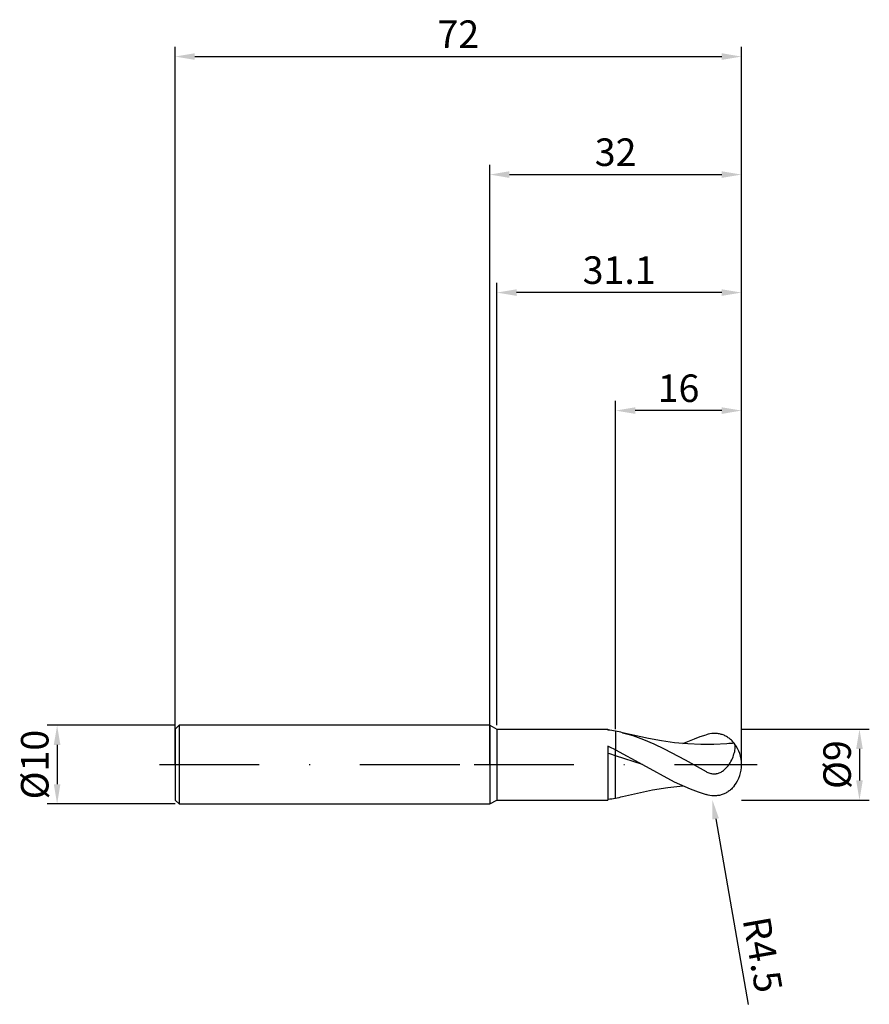
# Model space of a CAD drawing. Units: millimetres. Extents: x -60 to 48, y -30 to 95.
import ezdxf

# ---------------------------------------------------------------- set-up
doc = ezdxf.new("R2010")
doc.units = ezdxf.units.MM
doc.header["$PDMODE"] = 1
doc.linetypes.add('CENTER', pattern=[25.4, 12.7, -6.35, 0, -6.35])
doc.layers.get('DEFPOINTS').update_dxf_attribs({"linetype": 'CONTINUOUS'})
for name, color, linetype in [('1', 4, 'CONTINUOUS'), ('2', 7, 'CONTINUOUS'), ('4', 2, 'CENTER'), ('SK1', 4, 'CONTINUOUS'), ('SK2', 7, 'CONTINUOUS'), ('SK4', 2, 'CENTER')]:
    doc.layers.add(name, color=color, linetype=linetype)
doc.styles.add('SIMPLEX', font='simplex')
doc.dimstyles.get("Standard").update_dxf_attribs({"dimtxt": 3.5, "dimasz": 2.5, "dimexe": 1.25, "dimexo": 0, "dimtad": 1, "dimdsep": 46, "dimtxsty": 'SIMPLEX', "dimcen": 0, "dimazin": 2, "dimtfac": 1, "dimtofl": 0, "dimtmove": 0, "dimatfit": 3, "dimfxl": 1, "dimarcsym": 0})

# ---------------------------------------------------------------- blocks, each defined once
blk = doc.blocks.new('*D0')
at = {"layer": '2', "color": 0, "lineweight": -2}
for p, q in [((32, 4.5), (48.25, 4.5)), ((47, 2), (47, -2)), ((32, -4.5), (48.25, -4.5))]:
    blk.add_line(p, q, dxfattribs=at)
at = {"layer": '2', "color": 0}
for points in [[(47.42, 2), (46.58, 2), (47, 4.5)], [(46.58, -2), (47.42, -2), (47, -4.5)]]:
    blk.add_solid(points, dxfattribs=at)
at = {"layer": 'DEFPOINTS', "color": 0}
for p in [(32, 4.5), (32, -4.5), (47, -4.5)]:
    blk.add_point(p, dxfattribs=at)
at = {"layer": '2', "color": 0, "insert": (44.61, 0), "char_height": 3.5, "attachment_point": 5, "rotation": 90, "style": 'SIMPLEX'}
blk.add_mtext('%%c9', dxfattribs=at)
blk = doc.blocks.new('*D1')
at = {"layer": '2', "color": 0, "lineweight": -2}
for p, q in [((0, 0), (0, 76.25)), ((32, 0), (32, 76.25)), ((2.5, 75), (29.5, 75))]:
    blk.add_line(p, q, dxfattribs=at)
at = {"layer": '2', "color": 0}
for points in [[(2.5, 75.42), (2.5, 74.58), (0, 75)], [(29.5, 74.58), (29.5, 75.42), (32, 75)]]:
    blk.add_solid(points, dxfattribs=at)
at = {"layer": 'DEFPOINTS', "color": 0}
for p in [(32, 75), (0, 0), (32, 0)]:
    blk.add_point(p, dxfattribs=at)
at = {"layer": '2', "color": 0, "insert": (16, 77.39), "char_height": 3.5, "attachment_point": 5, "style": 'SIMPLEX'}
blk.add_mtext('32', dxfattribs=at)
blk = doc.blocks.new('*D2')
at = {"layer": '2', "color": 0, "lineweight": -2}
for p, q in [((16, 4.5), (16, 46.25)), ((32, 4.5), (32, 46.25)), ((29.5, 45), (18.5, 45))]:
    blk.add_line(p, q, dxfattribs=at)
at = {"layer": '2', "color": 0}
for points in [[(18.5, 45.42), (18.5, 44.58), (16, 45)], [(29.5, 44.58), (29.5, 45.42), (32, 45)]]:
    blk.add_solid(points, dxfattribs=at)
at = {"layer": 'DEFPOINTS', "color": 0}
for p in [(16, 45), (16, 4.5), (32, 4.5)]:
    blk.add_point(p, dxfattribs=at)
at = {"layer": '2', "color": 0, "insert": (24, 47.39), "char_height": 3.5, "attachment_point": 5, "style": 'SIMPLEX'}
blk.add_mtext('16', dxfattribs=at)
blk = doc.blocks.new('*D3')
at = {"layer": 'DEFPOINTS', "color": 0}
for p in [(-40, 5), (-55, -5), (-40, -5)]:
    blk.add_point(p, dxfattribs=at)
at = {"layer": 'SK2', "color": 0, "lineweight": -2}
for p, q in [((-40, 5), (-56.25, 5)), ((-55, 2.5), (-55, -2.5)), ((-40, -5), (-56.25, -5))]:
    blk.add_line(p, q, dxfattribs=at)
at = {"layer": 'SK2', "color": 0}
for points in [[(-54.58, 2.5), (-55.42, 2.5), (-55, 5)], [(-55.42, -2.5), (-54.58, -2.5), (-55, -5)]]:
    blk.add_solid(points, dxfattribs=at)
at = {"layer": 'SK2', "color": 0, "insert": (-57.39, 0), "char_height": 3.5, "attachment_point": 5, "rotation": 90, "style": 'SIMPLEX'}
blk.add_mtext('%%c10', dxfattribs=at)
blk = doc.blocks.new('*D4')
at = {"layer": 'DEFPOINTS', "color": 0}
for p in [(32, 90), (-40, 0), (32, 0)]:
    blk.add_point(p, dxfattribs=at)
at = {"layer": 'SK2', "color": 0, "lineweight": -2}
for p, q in [((-40, 0), (-40, 91.25)), ((32, 0), (32, 91.25)), ((-37.5, 90), (29.5, 90))]:
    blk.add_line(p, q, dxfattribs=at)
at = {"layer": 'SK2', "color": 0}
for points in [[(-37.5, 90.42), (-37.5, 89.58), (-40, 90)], [(29.5, 89.58), (29.5, 90.42), (32, 90)]]:
    blk.add_solid(points, dxfattribs=at)
at = {"layer": 'SK2', "color": 0, "insert": (-4, 92.39), "char_height": 3.5, "attachment_point": 5, "style": 'SIMPLEX'}
blk.add_mtext('72', dxfattribs=at)
blk = doc.blocks.new('*D5')
at = {"layer": '2', "color": 0, "lineweight": -2}
for p, q in [((0.9, 5), (0.9, 61.25)), ((32, 4.5), (32, 61.25)), ((29.5, 60), (3.4, 60))]:
    blk.add_line(p, q, dxfattribs=at)
at = {"layer": '2', "color": 0}
for points in [[(3.4, 60.42), (3.4, 59.58), (0.9, 60)], [(29.5, 59.58), (29.5, 60.42), (32, 60)]]:
    blk.add_solid(points, dxfattribs=at)
at = {"layer": 'DEFPOINTS', "color": 0}
for p in [(0.9, 60), (0.9, 5), (32, 4.5)]:
    blk.add_point(p, dxfattribs=at)
at = {"layer": '2', "color": 0, "insert": (16.45, 62.4), "char_height": 3.5, "attachment_point": 5, "style": 'SIMPLEX'}
blk.add_mtext('31.1', dxfattribs=at)
blk = doc.blocks.new('*D6')
at = {"layer": '2', "color": 0, "lineweight": -2}
blk.add_line((28.72, -6.89), (32.87, -30.47), dxfattribs=at)
at = {"layer": '2', "color": 0}
blk.add_solid([(29.13, -6.82), (28.31, -6.97), (28.28, -4.43)], dxfattribs=at)
at = {"layer": 'DEFPOINTS', "color": 0}
for p in [(27.5, 0), (28.28, -4.43)]:
    blk.add_point(p, dxfattribs=at)
at = {"layer": '2', "color": 0, "insert": (34.25, -24.22), "char_height": 3.5, "attachment_point": 5, "rotation": 280, "style": 'SIMPLEX'}
blk.add_mtext('R4.5', dxfattribs=at)

msp = doc.modelspace()

# ---------------------------------------------------------------- linework, layer by layer
at = {"layer": '1'}
for p, q in [((0, 5), (0, 4.995)), ((0, 5), (0.9, 4.5)), ((0, 4.995), (0, 4.551)), ((0, 4.551), (0, -5)), ((0.9, 4.5), (15, 4.5)), ((0.9, 4.5), (0.9, 4.496)), ((0.9, 4.496), (0.9, 4.096)), ((0.9, 4.096), (0.9, -4.5)), ((15, 4.5), (15, 4.5)), ((15, 4.5), (15, 4.493)), ((15, 4.493), (15, 4.398)), ((16, 4.245), (16, 1.861)), ((15, 2.355), (15, -4.5)), ((16, 1.128), (16, 1.861)), ((16, -4.245), (16, 1.128)), ((0, -5), (0.9, -4.5)), ((0.9, -4.5), (15, -4.5))]:
    msp.add_line(p, q, dxfattribs=at)
at = {"layer": '1', "color": 1}
for p, q in [((16, 4.245), (16, 1.861)), ((16.865, 4.06), (16.878, 4.057)), ((20.184, 3.322), (16.865, 4.06)), ((16.878, 4.057), (17.542, 3.883)), ((17.542, 3.883), (18.205, 3.682)), ((26.763, 3.561), (27.5, 3.798)), ((27.746, 3.864), (27.5, 3.798)), ((27.992, 3.915), (27.746, 3.864)), ((28.238, 3.949), (27.992, 3.915)), ((28.36, 3.96), (28.238, 3.949)), ((28.482, 3.966), (28.36, 3.96)), ((28.603, 3.968), (28.482, 3.966)), ((28.724, 3.965), (28.603, 3.968)), ((28.844, 3.957), (28.724, 3.965)), ((28.964, 3.945), (28.844, 3.957)), ((29.083, 3.929), (28.964, 3.945)), ((29.202, 3.907), (29.083, 3.929)), ((29.319, 3.881), (29.202, 3.907)), ((29.435, 3.849), (29.319, 3.881)), ((29.551, 3.813), (29.435, 3.849)), ((29.665, 3.772), (29.551, 3.813)), ((29.778, 3.727), (29.665, 3.772)), ((18.205, 3.682), (19.533, 3.206)), ((19.533, 3.206), (20.861, 2.643)), ((21.844, 3.024), (20.184, 3.322)), ((20.861, 2.643), (22.189, 2.008)), ((23.504, 2.79), (21.844, 3.024)), ((25.164, 2.63), (23.504, 2.79)), ((24.553, 2.68), (26.026, 3.294)), ((26.823, 2.553), (25.164, 2.63)), ((26.026, 3.294), (26.763, 3.561)), ((28.483, 2.559), (26.823, 2.553)), ((30.143, 2.651), (28.483, 2.559)), ((29.89, 3.676), (29.778, 3.727)), ((30, 3.62), (29.89, 3.676)), ((30.109, 3.56), (30, 3.62)), ((30.216, 3.495), (30.109, 3.56)), ((30.321, 3.425), (30.216, 3.495)), ((30.425, 3.35), (30.321, 3.425)), ((30.526, 3.271), (30.425, 3.35)), ((30.624, 3.188), (30.526, 3.271)), ((30.721, 3.1), (30.624, 3.188)), ((30.815, 3.008), (30.721, 3.1)), ((30.906, 2.911), (30.815, 3.008)), ((30.994, 2.811), (30.906, 2.911)), ((31.08, 2.707), (30.994, 2.811)), ((31.138, 2.648), (31.13, 2.66)), ((31.146, 2.635), (31.138, 2.648)), ((31.153, 2.621), (31.146, 2.635)), ((31.16, 2.606), (31.153, 2.621)), ((31.167, 2.59), (31.16, 2.606)), ((31.173, 2.573), (31.167, 2.59)), ((31.179, 2.556), (31.173, 2.573)), ((31.184, 2.537), (31.179, 2.556)), ((31.193, 2.497), (31.184, 2.537)), ((16, 1.861), (19.426, 0)), ((16, 1.128), (16, 1.861)), ((22.189, 2.008), (24.844, 0.593)), ((30.99, 1.172), (31.048, 1.351)), ((31.048, 1.351), (31.097, 1.523)), ((31.097, 1.523), (31.137, 1.688)), ((31.137, 1.688), (31.168, 1.843)), ((31.168, 1.843), (31.19, 1.989)), ((31.19, 1.989), (31.205, 2.123)), ((31.2, 2.454), (31.193, 2.497)), ((31.206, 2.407), (31.2, 2.454)), ((31.205, 2.123), (31.211, 2.247)), ((31.209, 2.357), (31.206, 2.407)), ((31.211, 2.303), (31.209, 2.357)), ((31.211, 2.247), (31.211, 2.303)), ((16, -4.245), (16, 1.128)), ((19.426, 0), (16, 1.128)), ((24.844, 0.593), (27.5, -0.887)), ((30.288, -0.156), (30.423, 0.031)), ((30.423, 0.031), (30.546, 0.222)), ((30.546, 0.222), (30.657, 0.415)), ((30.657, 0.415), (30.756, 0.608)), ((30.756, 0.608), (30.844, 0.799)), ((30.844, 0.799), (30.922, 0.987)), ((30.922, 0.987), (30.99, 1.172)), ((19.426, 0), (23.463, -2.167)), ((27.5, -0.887), (27.612, -0.945)), ((27.612, -0.945), (27.727, -0.998)), ((27.727, -0.998), (27.844, -1.045)), ((27.844, -1.045), (27.963, -1.085)), ((27.963, -1.085), (28.084, -1.118)), ((28.084, -1.118), (28.207, -1.144)), ((28.207, -1.144), (28.33, -1.161)), ((28.33, -1.161), (28.454, -1.17)), ((28.454, -1.17), (28.516, -1.171)), ((28.516, -1.171), (28.578, -1.17)), ((28.578, -1.17), (28.64, -1.167)), ((28.64, -1.167), (28.701, -1.161)), ((28.701, -1.161), (28.763, -1.154)), ((28.763, -1.154), (28.824, -1.144)), ((28.824, -1.144), (28.944, -1.119)), ((28.944, -1.119), (29.062, -1.085)), ((29.062, -1.085), (29.177, -1.044)), ((29.177, -1.044), (29.29, -0.996)), ((29.29, -0.996), (29.399, -0.942)), ((29.399, -0.942), (29.504, -0.881)), ((29.504, -0.881), (29.606, -0.815)), ((29.606, -0.815), (29.704, -0.745)), ((29.704, -0.745), (29.798, -0.67)), ((29.798, -0.67), (29.889, -0.591)), ((29.889, -0.591), (29.976, -0.509)), ((29.976, -0.509), (30.059, -0.424)), ((30.059, -0.424), (30.139, -0.337)), ((30.139, -0.337), (30.288, -0.156)), ((23.463, -2.167), (25.482, -3.079)), ((16.865, -4.06), (20.709, -3.222)), ((20.709, -3.222), (22.631, -2.904)), ((22.631, -2.904), (24.553, -2.68)), ((25.482, -3.079), (26.491, -3.466)), ((26.491, -3.466), (27.5, -3.798)), ((29.778, -3.727), (29.665, -3.772)), ((29.89, -3.676), (29.778, -3.727)), ((30, -3.62), (29.89, -3.676)), ((30.109, -3.56), (30, -3.62)), ((30.216, -3.495), (30.109, -3.56)), ((30.321, -3.425), (30.216, -3.495)), ((30.425, -3.35), (30.321, -3.425)), ((30.526, -3.271), (30.425, -3.35)), ((30.624, -3.188), (30.526, -3.271)), ((30.721, -3.1), (30.624, -3.188)), ((30.815, -3.008), (30.721, -3.1)), ((30.906, -2.911), (30.815, -3.008)), ((30.994, -2.811), (30.906, -2.911)), ((31.08, -2.707), (30.994, -2.811)), ((27.746, -3.864), (27.5, -3.798)), ((27.992, -3.915), (27.746, -3.864)), ((28.238, -3.949), (27.992, -3.915)), ((28.36, -3.96), (28.238, -3.949)), ((28.482, -3.966), (28.36, -3.96)), ((28.603, -3.968), (28.482, -3.966)), ((28.724, -3.965), (28.603, -3.968)), ((28.844, -3.957), (28.724, -3.965)), ((28.964, -3.945), (28.844, -3.957)), ((29.083, -3.929), (28.964, -3.945)), ((29.202, -3.907), (29.083, -3.929)), ((29.319, -3.881), (29.202, -3.907)), ((29.435, -3.849), (29.319, -3.881)), ((29.551, -3.813), (29.435, -3.849)), ((29.665, -3.772), (29.551, -3.813))]:
    msp.add_line(p, q, dxfattribs=at)
at = {"layer": '1'}
for centre, radius, start, end in [((13.182, -10.874), 15.38, 79.44341, 83.21253), ((-3.066, -35.459), 41.908, 62.93892, 64.46393), ((-1.163, -54.361), 58.082, 72.813, 73.84275), ((13.182, 10.874), 15.38, 276.78747, 280.55659)]:
    msp.add_arc(centre, radius, start, end, dxfattribs=at)
at = {"layer": '1', "color": 1}
for centre, radius, start, end in [((12.971, -12.033), 16.558, 76.39909, 79.45956), ((32.069, -21.46), 24.187, 92.34477, 94.5675), ((30.988, 2.56), 0.173, 35.0253, 58.09654), ((27.5, 0), 4.5, 0, 36.23065), ((27.5, 0), 4.5, 323.76934, 360), ((30.988, -2.56), 0.173, 301.90108, 324.97725), ((12.971, 12.033), 16.558, 280.54044, 283.60091)]:
    msp.add_arc(centre, radius, start, end, dxfattribs=at)
at = {"layer": '4'}
msp.add_line((-2, 0), (34, 0), dxfattribs=at)
at = {"layer": 'SK1'}
for p, q in [((-39.5, 5), (-40, 4.5)), ((-40, 4.5), (-40, 4.496)), ((-40, 4.496), (-40, 4.096)), ((-40, 4.096), (-40, -4.5)), ((0, 5), (-39.5, 5)), ((-39.5, 5), (-39.5, 4.995)), ((-39.5, 4.995), (-39.5, 4.551)), ((-39.5, 4.551), (-39.5, -5)), ((-40, -4.5), (-39.5, -5)), ((-39.5, -5), (0, -5))]:
    msp.add_line(p, q, dxfattribs=at)
at = {"layer": 'SK4'}
for p, q in [((-42, 0), (0, 0)), ((-2, 0), (34, 0))]:
    msp.add_line(p, q, dxfattribs=at)

# ---------------------------------------------------------------- dimensions: what is measured, and where the dimension line sits
at = {"layer": '2'}
for base, p1, p2, picture, middle in [((32, 75), (0, 0), (32, 0), '*D1', (16, 77.391)), ((0.9, 60), (32, 4.5), (0.9, 5), '*D5', (16.45, 62.398)), ((16, 45), (32, 4.5), (16, 4.5), '*D2', (24, 47.391))]:
    dim = msp.add_linear_dim(base=base, p1=p1, p2=p2, dimstyle='STANDARD', dxfattribs=at)
    dim.commit()
    dim.dimension.update_dxf_attribs({"geometry": picture, "text_midpoint": middle})
dim = msp.add_linear_dim(base=(47, -4.5), p1=(32, 4.5), p2=(32, -4.5), angle=90, text='%%c<>', dimstyle='STANDARD', dxfattribs=at)
dim.commit()
dim.dimension.update_dxf_attribs({"geometry": '*D0', "text_midpoint": (44.609, 0)})
dim = msp.add_radius_dim(center=(27.5, 0), mpoint=(28.281, -4.432), dimstyle='STANDARD', dxfattribs=at)
dim.commit()
dim.dimension.update_dxf_attribs({"geometry": '*D6', "text_midpoint": (31.846, -24.646), "dimtype": 164})
at = {"layer": 'SK2'}
dim = msp.add_linear_dim(base=(32, 90), p1=(-40, 0), p2=(32, 0), dimstyle='STANDARD', dxfattribs=at)
dim.commit()
dim.dimension.update_dxf_attribs({"geometry": '*D4', "text_midpoint": (-4, 92.391)})
dim = msp.add_linear_dim(base=(-55, -5), p1=(-40, 5), p2=(-40, -5), angle=90, text='%%c<>', dimstyle='STANDARD', dxfattribs=at)
dim.commit()
dim.dimension.update_dxf_attribs({"geometry": '*D3', "text_midpoint": (-57.391, 0)})

doc.saveas('drawing.dxf')
